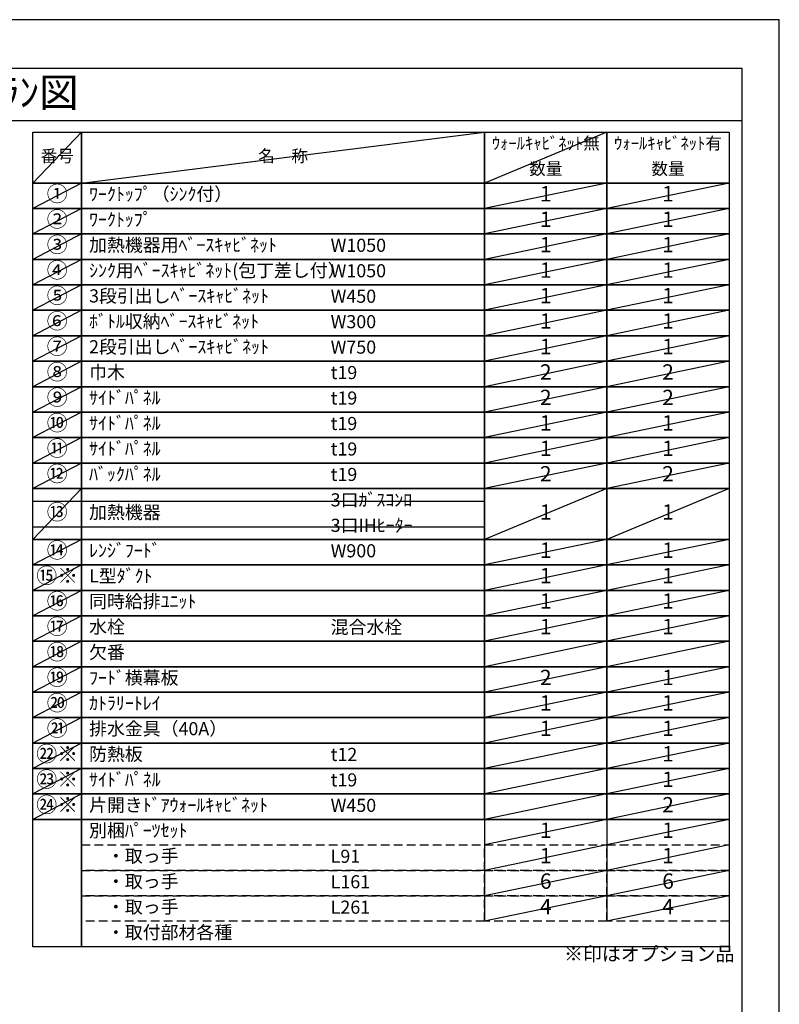
# Model space of a CAD drawing. Extents: x 0 to 26473, y -11045 to -2175.
# Drawn here: x 9189 to 12474, y -6461 to -2200 of the extents above; entities that cross this region are included whole.
import ezdxf
from ezdxf.enums import TextEntityAlignment as Align

# ---------------------------------------------------------------- set-up
doc = ezdxf.new("R2010")
doc.units = 0
doc.header["$LTSCALE"] = 50
doc.header["$MEASUREMENT"] = 0
doc.linetypes.add('DASHED', pattern=[0.75, 0.5, -0.25])
doc.layers.get('DEFPOINTS').update_dxf_attribs({"color": 146, "linetype": 'CONTINUOUS'})
doc.layers.add('160-文字', color=254, linetype='CONTINUOUS')
doc.layers.add('190-図面外枠', color=5, linetype='CONTINUOUS')
doc.styles.add('KH001', font='txt')

# ---------------------------------------------------------------- blocks, each defined once
blk = doc.blocks.new('A$C5D946DDC')
at = {"layer": '190-図面外枠'}
for p, q in [((271, 14349.3), (20519, 14349.3)), ((20519, 14349.3), (20519, 350.7))]:
    blk.add_line(p, q, dxfattribs=at)
at = {"layer": 'DEFPOINTS'}
blk.add_lwpolyline([(0, 0), (20790, 0), (20790, 14700), (0, 14700)], close=True, dxfattribs=at)

msp = doc.modelspace()

# ---------------------------------------------------------------- linework, layer by layer
at = {"layer": '160-文字', "color": 6}
for p, q in [((11199.54, -5660.76), (11199.54, -6101.4)), ((11728.42, -5660.76), (11728.42, -6101.4))]:
    msp.add_line(p, q, dxfattribs=at)
for points in [[(9245.49, -2686.44), (9456.67, -2686.44), (9456.67, -2906.76), (9245.49, -2906.76)], [(9456.67, -2686.44), (11199.54, -2686.44), (11199.54, -2906.76), (9456.67, -2906.76)], [(11199.54, -2686.44), (11728.42, -2686.44), (11728.42, -2906.76), (11199.54, -2906.76)], [(11728.42, -2686.44), (12257.3, -2686.44), (12257.3, -2906.76), (11728.42, -2906.76)], [(9245.49, -2906.76), (9456.67, -2906.76), (9456.67, -3016.92), (9245.49, -3016.92)], [(9456.67, -2906.76), (11199.54, -2906.76), (11199.54, -3016.92), (9456.67, -3016.92)], [(11199.54, -2906.76), (11728.42, -2906.76), (11728.42, -3016.92), (11199.54, -3016.92)], [(11728.42, -2906.76), (12257.3, -2906.76), (12257.3, -3016.92), (11728.42, -3016.92)], [(9245.49, -3016.92), (9456.67, -3016.92), (9456.67, -3127.08), (9245.49, -3127.08)], [(9456.67, -3016.92), (11199.54, -3016.92), (11199.54, -3127.08), (9456.67, -3127.08)], [(11199.54, -3016.92), (11728.42, -3016.92), (11728.42, -3127.08), (11199.54, -3127.08)], [(11728.42, -3016.92), (12257.3, -3016.92), (12257.3, -3127.08), (11728.42, -3127.08)], [(9245.49, -3127.08), (9456.67, -3127.08), (9456.67, -3237.24), (9245.49, -3237.24)], [(9456.67, -3127.08), (11199.54, -3127.08), (11199.54, -3237.24), (9456.67, -3237.24)], [(11199.54, -3127.08), (11728.42, -3127.08), (11728.42, -3237.24), (11199.54, -3237.24)], [(11728.42, -3127.08), (12257.3, -3127.08), (12257.3, -3237.24), (11728.42, -3237.24)], [(9245.49, -3237.24), (9456.67, -3237.24), (9456.67, -3347.4), (9245.49, -3347.4)], [(9456.67, -3237.24), (11199.54, -3237.24), (11199.54, -3347.4), (9456.67, -3347.4)], [(11199.54, -3237.24), (11728.42, -3237.24), (11728.42, -3347.4), (11199.54, -3347.4)], [(11728.42, -3237.24), (12257.3, -3237.24), (12257.3, -3347.4), (11728.42, -3347.4)], [(9245.49, -3347.4), (9456.67, -3347.4), (9456.67, -3457.56), (9245.49, -3457.56)], [(9456.67, -3347.4), (11199.54, -3347.4), (11199.54, -3457.56), (9456.67, -3457.56)], [(11199.54, -3347.4), (11728.42, -3347.4), (11728.42, -3457.56), (11199.54, -3457.56)], [(11728.42, -3347.4), (12257.3, -3347.4), (12257.3, -3457.56), (11728.42, -3457.56)], [(9245.49, -3457.56), (9456.67, -3457.56), (9456.67, -3567.72), (9245.49, -3567.72)], [(9456.67, -3457.56), (11199.54, -3457.56), (11199.54, -3567.72), (9456.67, -3567.72)], [(11199.54, -3457.56), (11728.42, -3457.56), (11728.42, -3567.72), (11199.54, -3567.72)], [(11728.42, -3457.56), (12257.3, -3457.56), (12257.3, -3567.72), (11728.42, -3567.72)], [(9245.49, -3567.72), (9456.67, -3567.72), (9456.67, -3677.88), (9245.49, -3677.88)], [(9456.67, -3567.72), (11199.54, -3567.72), (11199.54, -3677.88), (9456.67, -3677.88)], [(11199.54, -3567.72), (11728.42, -3567.72), (11728.42, -3677.88), (11199.54, -3677.88)], [(11728.42, -3567.72), (12257.3, -3567.72), (12257.3, -3677.88), (11728.42, -3677.88)], [(9245.49, -3677.88), (9456.67, -3677.88), (9456.67, -3788.04), (9245.49, -3788.04)], [(9456.67, -3677.88), (11199.54, -3677.88), (11199.54, -3788.04), (9456.67, -3788.04)], [(11199.54, -3677.88), (11728.42, -3677.88), (11728.42, -3788.04), (11199.54, -3788.04)], [(11728.42, -3677.88), (12257.3, -3677.88), (12257.3, -3788.04), (11728.42, -3788.04)], [(9245.49, -3788.04), (9456.67, -3788.04), (9456.67, -3898.2), (9245.49, -3898.2)], [(9456.67, -3788.04), (11199.54, -3788.04), (11199.54, -3898.2), (9456.67, -3898.2)], [(11199.54, -3788.04), (11728.42, -3788.04), (11728.42, -3898.2), (11199.54, -3898.2)], [(11728.42, -3788.04), (12257.3, -3788.04), (12257.3, -3898.2), (11728.42, -3898.2)], [(9245.49, -3898.2), (9456.67, -3898.2), (9456.67, -4008.36), (9245.49, -4008.36)], [(9456.67, -3898.2), (11199.54, -3898.2), (11199.54, -4008.36), (9456.67, -4008.36)], [(11199.54, -3898.2), (11728.42, -3898.2), (11728.42, -4008.36), (11199.54, -4008.36)], [(11728.42, -3898.2), (12257.3, -3898.2), (12257.3, -4008.36), (11728.42, -4008.36)], [(9245.49, -4008.36), (9456.67, -4008.36), (9456.67, -4118.52), (9245.49, -4118.52)], [(9456.67, -4008.36), (11199.54, -4008.36), (11199.54, -4118.52), (9456.67, -4118.52)], [(11199.54, -4008.36), (11728.42, -4008.36), (11728.42, -4118.52), (11199.54, -4118.52)], [(11728.42, -4008.36), (12257.3, -4008.36), (12257.3, -4118.52), (11728.42, -4118.52)], [(9245.49, -4118.52), (9456.67, -4118.52), (9456.67, -4228.68), (9245.49, -4228.68)], [(9456.67, -4118.52), (11199.54, -4118.52), (11199.54, -4228.68), (9456.67, -4228.68)], [(11199.54, -4118.52), (11728.42, -4118.52), (11728.42, -4228.68), (11199.54, -4228.68)], [(11728.42, -4118.52), (12257.3, -4118.52), (12257.3, -4228.68), (11728.42, -4228.68)], [(9245.49, -4228.68), (9456.67, -4228.68), (9456.67, -4449), (9245.49, -4449)], [(9456.67, -4228.68), (11199.54, -4228.68), (11199.54, -4449), (9456.67, -4449)], [(11199.54, -4228.68), (11728.42, -4228.68), (11728.42, -4449), (11199.54, -4449)], [(11728.42, -4228.68), (12257.3, -4228.68), (12257.3, -4449), (11728.42, -4449)], [(9245.49, -4449), (9456.67, -4449), (9456.67, -4559.16), (9245.49, -4559.16)], [(9456.67, -4449), (11199.54, -4449), (11199.54, -4559.16), (9456.67, -4559.16)], [(11199.54, -4449), (11728.42, -4449), (11728.42, -4559.16), (11199.54, -4559.16)], [(11728.42, -4449), (12257.3, -4449), (12257.3, -4559.16), (11728.42, -4559.16)], [(9245.49, -4559.16), (9456.67, -4559.16), (9456.67, -4669.32), (9245.49, -4669.32)], [(9456.67, -4559.16), (11199.54, -4559.16), (11199.54, -4669.32), (9456.67, -4669.32)], [(11199.54, -4559.16), (11728.42, -4559.16), (11728.42, -4669.32), (11199.54, -4669.32)], [(11728.42, -4559.16), (12257.3, -4559.16), (12257.3, -4669.32), (11728.42, -4669.32)], [(9245.49, -4669.32), (9456.67, -4669.32), (9456.67, -4779.48), (9245.49, -4779.48)], [(9456.67, -4669.32), (11199.54, -4669.32), (11199.54, -4779.48), (9456.67, -4779.48)], [(11199.54, -4669.32), (11728.42, -4669.32), (11728.42, -4779.48), (11199.54, -4779.48)], [(11728.42, -4669.32), (12257.3, -4669.32), (12257.3, -4779.48), (11728.42, -4779.48)], [(9245.49, -4779.48), (9456.67, -4779.48), (9456.67, -4889.64), (9245.49, -4889.64)], [(9456.67, -4779.48), (11199.54, -4779.48), (11199.54, -4889.64), (9456.67, -4889.64)], [(11199.54, -4779.48), (11728.42, -4779.48), (11728.42, -4889.64), (11199.54, -4889.64)], [(11728.42, -4779.48), (12257.3, -4779.48), (12257.3, -4889.64), (11728.42, -4889.64)], [(9245.49, -4889.64), (9456.67, -4889.64), (9456.67, -4999.8), (9245.49, -4999.8)], [(9456.67, -4889.64), (11199.54, -4889.64), (11199.54, -4999.8), (9456.67, -4999.8)], [(11199.54, -4889.64), (11728.42, -4889.64), (11728.42, -4999.8), (11199.54, -4999.8)], [(11728.42, -4889.64), (12257.3, -4889.64), (12257.3, -4999.8), (11728.42, -4999.8)], [(9245.49, -4999.8), (9456.67, -4999.8), (9456.67, -5109.96), (9245.49, -5109.96)], [(9456.67, -4999.8), (11199.54, -4999.8), (11199.54, -5109.96), (9456.67, -5109.96)], [(11199.54, -4999.8), (11728.42, -4999.8), (11728.42, -5109.96), (11199.54, -5109.96)], [(11728.42, -4999.8), (12257.3, -4999.8), (12257.3, -5109.96), (11728.42, -5109.96)], [(9245.49, -5109.96), (9456.67, -5109.96), (9456.67, -5220.12), (9245.49, -5220.12)], [(9456.67, -5109.96), (11199.54, -5109.96), (11199.54, -5220.12), (9456.67, -5220.12)], [(11199.54, -5109.96), (11728.42, -5109.96), (11728.42, -5220.12), (11199.54, -5220.12)], [(11728.42, -5109.96), (12257.3, -5109.96), (12257.3, -5220.12), (11728.42, -5220.12)], [(9245.49, -5220.12), (9456.67, -5220.12), (9456.67, -5330.28), (9245.49, -5330.28)], [(9456.67, -5220.12), (11199.54, -5220.12), (11199.54, -5330.28), (9456.67, -5330.28)], [(11199.54, -5220.12), (11728.42, -5220.12), (11728.42, -5330.28), (11199.54, -5330.28)], [(11728.42, -5220.12), (12257.3, -5220.12), (12257.3, -5330.28), (11728.42, -5330.28)], [(9245.49, -5330.28), (9456.67, -5330.28), (9456.67, -5440.44), (9245.49, -5440.44)], [(9456.67, -5330.28), (11199.54, -5330.28), (11199.54, -5440.44), (9456.67, -5440.44)], [(11199.54, -5330.28), (11728.42, -5330.28), (11728.42, -5440.44), (11199.54, -5440.44)], [(11728.42, -5330.28), (12257.3, -5330.28), (12257.3, -5440.44), (11728.42, -5440.44)], [(9245.49, -5440.44), (9456.67, -5440.44), (9456.67, -5550.6), (9245.49, -5550.6)], [(9456.67, -5440.44), (11199.54, -5440.44), (11199.54, -5550.6), (9456.67, -5550.6)], [(11199.54, -5440.44), (11728.42, -5440.44), (11728.42, -5550.6), (11199.54, -5550.6)], [(11728.42, -5440.44), (12257.3, -5440.44), (12257.3, -5550.6), (11728.42, -5550.6)], [(9245.49, -5550.6), (9456.67, -5550.6), (9456.67, -5660.76), (9245.49, -5660.76)], [(9456.67, -5550.6), (11199.54, -5550.6), (11199.54, -5660.76), (9456.67, -5660.76)], [(11199.54, -5550.6), (11728.42, -5550.6), (11728.42, -5660.76), (11199.54, -5660.76)], [(11728.42, -5550.6), (12257.3, -5550.6), (12257.3, -5660.76), (11728.42, -5660.76)], [(9245.49, -5660.76), (9456.67, -5660.76), (9456.67, -6211.56), (9245.49, -6211.56)], [(9456.67, -5660.76), (12257.3, -5660.76), (12257.3, -6211.56), (9456.67, -6211.56)]]:
    msp.add_lwpolyline(points, close=True, dxfattribs=at)
at = {"layer": '160-文字', "linetype": 'DASHED', "ltscale": 1.5}
for points in [[(9456.67, -5770.92), (11199.54, -5770.92), (11199.54, -5881.08), (9456.67, -5881.08)], [(11199.54, -5770.92), (11728.42, -5770.92), (11728.42, -5881.08), (11199.54, -5881.08)], [(11728.42, -5770.92), (12257.3, -5770.92), (12257.3, -5881.08), (11728.42, -5881.08)], [(9456.67, -5881.08), (11199.54, -5881.08), (11199.54, -5991.24), (9456.67, -5991.24)], [(11199.54, -5881.08), (11728.42, -5881.08), (11728.42, -5991.24), (11199.54, -5991.24)], [(11728.42, -5881.08), (12257.3, -5881.08), (12257.3, -5991.24), (11728.42, -5991.24)], [(9456.67, -5991.24), (11199.54, -5991.24), (11199.54, -6101.4), (9456.67, -6101.4)], [(11199.54, -5991.24), (11728.42, -5991.24), (11728.42, -6101.4), (11199.54, -6101.4)], [(11728.42, -5991.24), (12257.3, -5991.24), (12257.3, -6101.4), (11728.42, -6101.4)]]:
    msp.add_lwpolyline(points, close=True, dxfattribs=at)
at = {"layer": '190-図面外枠'}
msp.add_lwpolyline([(162.58, -2636.44), (12311.4, -2636.44)], dxfattribs=at)
at = {"layer": 'DEFPOINTS'}
for p, q in [((9456.67, -2686.44), (9245.49, -2906.76)), ((9456.67, -2906.76), (11199.54, -2686.44)), ((11728.42, -2686.44), (11199.54, -2906.76)), ((9245.49, -2906.76), (11199.54, -2906.76)), ((9456.67, -2906.76), (9245.49, -3016.92)), ((11728.42, -2906.76), (11199.54, -3016.92)), ((12257.3, -2906.76), (11728.42, -3016.92)), ((9245.49, -3016.92), (11199.54, -3016.92)), ((9456.67, -3016.92), (9245.49, -3127.08)), ((11728.42, -3016.92), (11199.54, -3127.08)), ((12257.3, -3016.92), (11728.42, -3127.08)), ((9456.67, -3127.08), (9245.49, -3237.24)), ((11728.42, -3127.08), (11199.54, -3237.24)), ((12257.3, -3127.08), (11728.42, -3237.24)), ((9456.67, -3237.24), (9245.49, -3347.4)), ((11728.42, -3237.24), (11199.54, -3347.4)), ((12257.3, -3237.24), (11728.42, -3347.4)), ((9456.67, -3347.4), (9245.49, -3457.56)), ((11728.42, -3347.4), (11199.54, -3457.56)), ((12257.3, -3347.4), (11728.42, -3457.56)), ((9456.67, -3457.56), (9245.49, -3567.72)), ((11728.42, -3457.56), (11199.54, -3567.72)), ((12257.3, -3457.56), (11728.42, -3567.72)), ((9456.67, -3567.72), (9245.49, -3677.88)), ((11728.42, -3567.72), (11199.54, -3677.88)), ((12257.3, -3567.72), (11728.42, -3677.88)), ((9456.67, -3677.88), (9245.49, -3788.04)), ((11728.42, -3677.88), (11199.54, -3788.04)), ((12257.3, -3677.88), (11728.42, -3788.04)), ((9456.67, -3788.04), (9245.49, -3898.2)), ((11728.42, -3788.04), (11199.54, -3898.2)), ((12257.3, -3788.04), (11728.42, -3898.2)), ((9456.67, -3898.2), (9245.49, -4008.36)), ((11728.42, -3898.2), (11199.54, -4008.36)), ((12257.3, -3898.2), (11728.42, -4008.36)), ((9456.67, -4008.36), (9245.49, -4118.52)), ((11728.42, -4008.36), (11199.54, -4118.52)), ((12257.3, -4008.36), (11728.42, -4118.52)), ((9456.67, -4118.52), (9245.49, -4228.68)), ((11728.42, -4118.52), (11199.54, -4228.68)), ((12257.3, -4118.52), (11728.42, -4228.68)), ((9456.67, -4228.68), (9245.49, -4449)), ((11728.42, -4228.68), (11199.54, -4449)), ((12257.3, -4228.68), (11728.42, -4449)), ((9245.49, -4283.76), (11199.54, -4283.76)), ((9245.49, -4393.92), (11199.54, -4393.92)), ((9456.67, -4449), (9245.49, -4559.16)), ((11728.42, -4449), (11199.54, -4559.16)), ((12257.3, -4449), (11728.42, -4559.16)), ((9456.67, -4559.16), (9245.49, -4669.32)), ((11728.42, -4559.16), (11199.54, -4669.32)), ((12257.3, -4559.16), (11728.42, -4669.32)), ((9456.67, -4669.32), (9245.49, -4779.48)), ((11728.42, -4669.32), (11199.54, -4779.48)), ((12257.3, -4669.32), (11728.42, -4779.48)), ((9456.67, -4779.48), (9245.49, -4889.64)), ((11728.42, -4779.48), (11199.54, -4889.64)), ((12257.3, -4779.48), (11728.42, -4889.64)), ((9456.67, -4889.64), (9245.49, -4999.8)), ((11728.42, -4889.64), (11199.54, -4999.8)), ((12257.3, -4889.64), (11728.42, -4999.8)), ((9456.67, -4999.8), (9245.49, -5109.96)), ((11728.42, -4999.8), (11199.54, -5109.96)), ((12257.3, -4999.8), (11728.42, -5109.96)), ((9456.67, -5109.96), (9245.49, -5220.12)), ((11728.42, -5109.96), (11199.54, -5220.12)), ((12257.3, -5109.96), (11728.42, -5220.12)), ((9456.67, -5220.12), (9245.49, -5330.28)), ((11728.42, -5220.12), (11199.54, -5330.28)), ((12257.3, -5220.12), (11728.42, -5330.28)), ((9456.67, -5330.28), (9245.49, -5440.44)), ((11728.42, -5330.28), (11199.54, -5440.44)), ((12257.3, -5330.28), (11728.42, -5440.44)), ((9456.67, -5440.44), (9245.49, -5550.6)), ((11728.42, -5440.44), (11199.54, -5550.6)), ((12257.3, -5440.44), (11728.42, -5550.6)), ((9456.67, -5550.6), (9245.49, -5660.76)), ((11728.42, -5550.6), (11199.54, -5660.76)), ((12257.3, -5550.6), (11728.42, -5660.76)), ((11728.42, -5660.76), (11199.54, -5770.92)), ((12257.3, -5660.76), (11728.42, -5770.92)), ((11728.42, -5770.92), (11199.54, -5881.08)), ((12257.3, -5770.92), (11728.42, -5881.08)), ((11728.42, -5881.08), (11199.54, -5991.24)), ((12257.3, -5881.08), (11728.42, -5991.24)), ((11728.42, -5991.24), (11199.54, -6101.4)), ((12257.3, -5991.24), (11728.42, -6101.4))]:
    msp.add_line(p, q, dxfattribs=at)

# ---------------------------------------------------------------- block references
at = {"layer": '190-図面外枠', "xscale": 0.599999999976717, "yscale": 0.599999999976717, "zscale": 0.599999999976717}
msp.add_blockref('A$C5D946DDC', (0, -11020), dxfattribs=at)

# ---------------------------------------------------------------- texts
at = {"layer": '160-文字', "style": 'KH001'}
msp.add_text('ｷｯﾁﾝ ｶｳﾝﾀｰﾃﾞｭｴ 間口1850X1850 R(右ｼﾝｸ) 加熱機器背面壁+ｼﾝｸｱｲﾗﾝﾄﾞ 食洗機なし ｼﾙﾊﾞｰ塗装ﾚﾝｼﾞﾌｰﾄﾞ 同時給排ﾀｲﾌﾟ ﾌﾟﾗﾝ図', height=125, dxfattribs=at).set_placement((290.82, -2514.44), align=Align.MIDDLE_LEFT)
for s, insert, char_height, attachment_point in [('ｳｫｰﾙｷｬﾋﾞﾈｯﾄ無', (11463.98, -2741.52), 52.65, 5), ('ｳｫｰﾙｷｬﾋﾞﾈｯﾄ有', (11992.86, -2741.52), 52.65, 5), ('番号', (9351.08, -2796.6), 52.65, 5), ('名\u3000称', (10328.11, -2796.6), 52.65, 5), ('数量', (11463.98, -2851.68), 52.65, 5), ('数量', (11992.86, -2851.68), 52.65, 5), ('①', (9351.08, -2961.84), 66.42, 5), ('ﾜｰｸﾄｯﾌﾟ（ｼﾝｸ付）', (9489.07, -2961.84), 56.7, 4), ('1', (11463.98, -2961.84), 66.42, 5), ('1', (11992.86, -2961.84), 66.42, 5), ('②', (9351.08, -3072), 66.42, 5), ('ﾜｰｸﾄｯﾌﾟ', (9489.07, -3072), 56.7, 4), ('1', (11463.94, -3072), 66.42, 5), ('1', (11992.82, -3072), 66.42, 5), ('③', (9351.08, -3182.16), 66.42, 5), ('加熱機器用ﾍﾞｰｽｷｬﾋﾞﾈｯﾄ', (9489.07, -3182.16), 56.7, 4), ('W1050', (10533.79, -3183.6), 56.7, 4), ('1', (11463.94, -3182.16), 66.42, 5), ('1', (11992.82, -3182.16), 66.42, 5), ('④', (9351.08, -3292.32), 66.42, 5), ('ｼﾝｸ用ﾍﾞｰｽｷｬﾋﾞﾈｯﾄ(包丁差し付）', (9489.07, -3292.32), 56.7, 4), ('W1050', (10533.79, -3293.76), 56.7, 4), ('1', (11463.94, -3292.32), 66.42, 5), ('1', (11992.82, -3292.32), 66.42, 5), ('⑤', (9351.08, -3402.48), 66.42, 5), ('3段引出しﾍﾞｰｽｷｬﾋﾞﾈｯﾄ', (9489.07, -3402.48), 56.7, 4), ('1', (11463.94, -3402.48), 66.42, 5), ('1', (11992.82, -3402.48), 66.42, 5), ('W450', (10533.79, -3403.92), 56.7, 4), ('⑥', (9351.08, -3512.64), 66.42, 5), ('ﾎﾞﾄﾙ収納ﾍﾞｰｽｷｬﾋﾞﾈｯﾄ', (9489.07, -3512.64), 56.7, 4), ('W300', (10533.79, -3514.08), 56.7, 4), ('1', (11463.94, -3512.64), 66.42, 5), ('1', (11992.82, -3512.64), 66.42, 5), ('⑦', (9351.08, -3622.8), 66.42, 5), ('2段引出しﾍﾞｰｽｷｬﾋﾞﾈｯﾄ', (9489.07, -3622.8), 56.7, 4), ('W750', (10533.79, -3624.24), 56.7, 4), ('1', (11463.94, -3622.8), 66.42, 5), ('1', (11992.82, -3622.8), 66.42, 5), ('⑧', (9351.08, -3732.96), 66.42, 5), ('巾木', (9489.07, -3732.96), 56.7, 4), ('t19', (10533.79, -3734.4), 56.7, 4), ('2', (11463.94, -3732.96), 66.42, 5), ('2', (11992.82, -3732.96), 66.42, 5), ('⑨', (9351.08, -3843.12), 66.42, 5), ('ｻｲﾄﾞﾊﾟﾈﾙ', (9489.07, -3843.12), 56.7, 4), ('t19', (10533.79, -3844.56), 56.7, 4), ('2', (11463.94, -3843.12), 66.42, 5), ('2', (11992.82, -3843.12), 66.42, 5), ('⑩', (9351.08, -3953.28), 66.42, 5), ('ｻｲﾄﾞﾊﾟﾈﾙ', (9489.07, -3953.28), 56.7, 4), ('t19', (10533.79, -3954.72), 56.7, 4), ('1', (11463.94, -3953.28), 66.42, 5), ('1', (11992.82, -3953.28), 66.42, 5), ('⑪', (9351.08, -4063.44), 66.42, 5), ('ｻｲﾄﾞﾊﾟﾈﾙ', (9489.07, -4063.44), 56.7, 4), ('t19', (10533.79, -4064.88), 56.7, 4), ('1', (11463.94, -4063.44), 66.42, 5), ('1', (11992.82, -4063.44), 66.42, 5), ('⑫', (9351.08, -4173.6), 66.42, 5), ('ﾊﾞｯｸﾊﾟﾈﾙ', (9489.07, -4173.6), 56.7, 4), ('2', (11463.94, -4173.6), 66.42, 5), ('2', (11992.82, -4173.6), 66.42, 5), ('t19', (10533.79, -4175.04), 56.7, 4), ('3口ｶﾞｽｺﾝﾛ', (10533.79, -4285.2), 56.7, 4), ('⑬', (9351.08, -4338.84), 66.42, 5), ('加熱機器', (9489.07, -4338.84), 56.7, 4), ('1', (11463.94, -4338.84), 66.42, 5), ('1', (11992.82, -4338.84), 66.42, 5), ('3口IHﾋｰﾀｰ', (10533.79, -4395.36), 56.7, 4), ('⑭', (9351.08, -4504.08), 66.42, 5), ('ﾚﾝｼﾞﾌｰﾄﾞ', (9489.07, -4504.08), 56.7, 4), ('W900', (10533.79, -4505.52), 56.7, 4), ('1', (11463.94, -4504.08), 66.42, 5), ('1', (11992.82, -4504.08), 66.42, 5), ('{⑮※}', (9351.08, -4614.24), 66.42, 5), ('{L型ﾀﾞｸﾄ}', (9489.07, -4614.24), 56.7, 4), ('1', (11463.94, -4614.24), 66.42, 5), ('1', (11992.82, -4614.24), 66.42, 5), ('{同時給排ﾕﾆｯﾄ}', (9489.07, -4724.4), 56.7, 4), ('1', (11463.98, -4724.4), 66.42, 5), ('1', (11992.86, -4724.4), 66.42, 5), ('⑰', (9351.08, -4834.56), 66.42, 5), ('水栓', (9489.07, -4834.56), 56.7, 4), ('混合水栓', (10533.79, -4836), 56.7, 4), ('1', (11463.94, -4834.56), 66.42, 5), ('1', (11992.82, -4834.56), 66.42, 5), ('⑱', (9351.08, -4944.72), 66.42, 5), ('欠番', (9489.07, -4944.72), 56.7, 4), ('{ﾌｰﾄﾞ横幕板}', (9489.07, -5054.88), 56.7, 4), ('2', (11463.98, -5054.88), 66.42, 5), ('1', (11992.86, -5054.88), 66.42, 5), ('⑳', (9351.08, -5165.04), 66.42, 5), ('ｶﾄﾗﾘｰﾄﾚｲ', (9489.07, -5165.04), 56.7, 4), ('1', (11463.94, -5165.04), 66.42, 5), ('1', (11992.82, -5165.04), 66.42, 5), ('㉑', (9351.08, -5275.2), 66.42, 5), ('排水金具（40A）', (9489.07, -5275.2), 56.7, 4), ('1', (11463.94, -5275.2), 66.42, 5), ('1', (11992.82, -5275.2), 66.42, 5), ('{防熱板}', (9489.07, -5385.36), 56.7, 4), ('{t12}', (10533.79, -5386.8), 56.7, 4), ('1', (11992.86, -5385.36), 66.42, 5), ('{ｻｲﾄﾞﾊﾟﾈﾙ}', (9489.07, -5495.52), 56.7, 4), ('t19', (10533.79, -5496.96), 56.7, 4), ('1', (11992.86, -5495.52), 66.42, 5), ('{片開きﾄﾞｱｳｫｰﾙｷｬﾋﾞﾈｯﾄ}', (9489.07, -5605.68), 56.7, 4), ('{W450}', (10533.79, -5607.12), 56.7, 4), ('2', (11992.86, -5605.68), 66.42, 5), ('別梱ﾊﾟｰﾂｾｯﾄ', (9489.07, -5715.84), 56.7, 4), ('1', (11463.94, -5715.84), 66.42, 5), ('1', (11992.82, -5715.84), 66.42, 5), ('\u3000・取っ手', (9489.07, -5826), 56.7, 4), ('L91', (10533.79, -5827.44), 56.7, 4), ('1', (11463.94, -5826), 66.42, 5), ('1', (11992.82, -5826), 66.42, 5), ('\u3000・取っ手', (9489.07, -5936.16), 56.7, 4), ('L161', (10533.79, -5937.6), 56.7, 4), ('6', (11463.94, -5936.16), 66.42, 5), ('6', (11992.82, -5936.16), 66.42, 5), ('\u3000・取っ手', (9489.07, -6046.32), 56.7, 4), ('4', (11463.94, -6046.32), 66.42, 5), ('4', (11992.82, -6046.32), 66.42, 5), ('L261', (10533.79, -6047.76), 56.7, 4), ('\u3000・取付部材各種', (9489.07, -6156.48), 56.7, 4), ('※印はオプション品', (11543.08, -6291.38), 60, 7)]:
    msp.add_mtext(s, dxfattribs=dict(at, insert=insert, char_height=char_height, attachment_point=attachment_point))
at = {"layer": '160-文字', "color": 1, "char_height": 66.42, "attachment_point": 5, "style": 'KH001'}
for s, insert in [('⑯', (9351.08, -4724.4)), ('⑲', (9351.08, -5054.88)), ('㉒※', (9351.08, -5385.36)), ('㉓※', (9351.08, -5495.52)), ('㉔※', (9351.08, -5605.68))]:
    msp.add_mtext(s, dxfattribs=dict(at, insert=insert))

doc.saveas('drawing.dxf')
